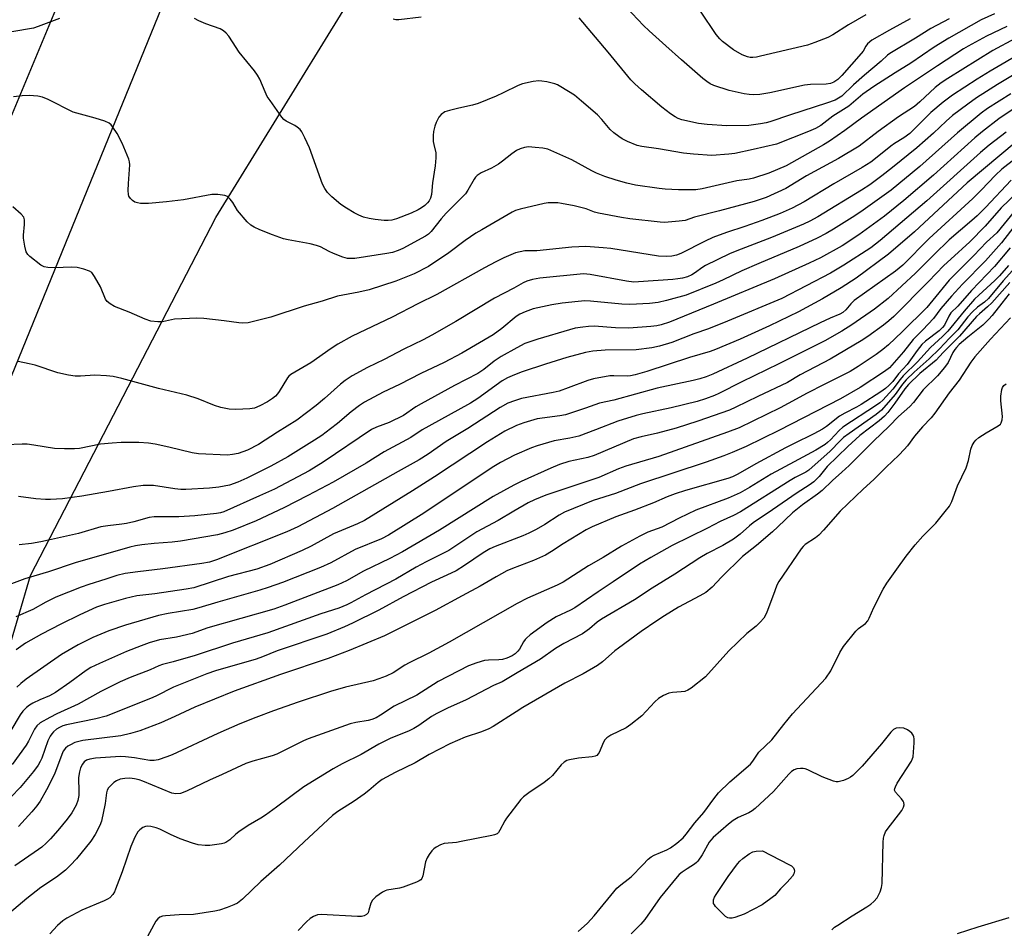
# Model space of a CAD drawing. Units: inches. Extents: x 1183771 to 1189773, y 561456 to 565458.
# Drawn here: x 1185741 to 1186030, y 564954 to 565221 of the extents above; entities that cross this region are included whole.
import ezdxf

# ---------------------------------------------------------------- set-up
doc = ezdxf.new("R2010")
doc.units = ezdxf.units.IN
doc.header["$MEASUREMENT"] = 0
for name, color, linetype in [('NTRL-Trees', 3, 'Continuous'), ('Undefined', 1, 'Continuous'), ('UTIL-Cross Country Transmission Line', 1, 'Continuous')]:
    doc.layers.add(name, color=color, linetype=linetype)

msp = doc.modelspace()

# ---------------------------------------------------------------- linework, layer by layer
at = {"layer": 'NTRL-Trees'}
msp.add_lwpolyline([(1185465.94, 564357.46), (1185499.97, 564416.08), (1185537.28, 564522.04), (1185571.07, 564580.85), (1185574.73, 564582.15), (1185575.47, 564584.55), (1185599.97, 564641.09), (1185615.05, 564676.89), (1185626.36, 564699.51), (1185628.24, 564724), (1185629.68, 564726.53), (1185629.45, 564727.75), (1185634.24, 564777.16), (1185666.84, 564835.99), (1185711.27, 564946.56), (1185743.9, 565057.54), (1185798.3, 565162.64), (1185873.07, 565284.11), (1185915.19, 565382.48), (1185934.05, 565457), (1188635.01, 565457.79)], dxfattribs=at)
at = {"layer": 'Undefined'}
for points, elevation in [([(1186031.31, 565143.59), (1186026.06, 565137.6), (1186024.83, 565136.44), (1186022.44, 565134.38), (1186021.59, 565133.54), (1186016.62, 565127.77), (1186011.8, 565123.03), (1186009.7, 565120.8), (1186004.95, 565116.87), (1186001.58, 565113.57), (1186000.54, 565112.3), (1185997.65, 565108.14), (1185995.53, 565105.38), (1185994.56, 565104.3), (1185992.97, 565102.98), (1185987.36, 565098.61), (1185983.83, 565095.44), (1185977.71, 565089.52), (1185975.36, 565086.56), (1185973.88, 565085.09), (1185972.42, 565084.06), (1185968.94, 565081.85), (1185961.69, 565076.81), (1185956, 565072.99), (1185954.92, 565072.12), (1185952.21, 565069.69), (1185950.27, 565068.18), (1185947.13, 565066.34), (1185942.53, 565064), (1185940.39, 565062.75), (1185933.02, 565057.92), (1185926.37, 565053.82), (1185921.21, 565050.44), (1185911.56, 565044.75), (1185910.27, 565043.82), (1185907.97, 565041.89), (1185905.9, 565040.43), (1185900.45, 565037.61), (1185898.06, 565036.08), (1185893.57, 565032.95), (1185886.75, 565029), (1185883.37, 565026.89), (1185882.37, 565026.37), (1185879.84, 565025.29), (1185871.77, 565021.08), (1185866.28, 565018.58), (1185863.17, 565017.06), (1185861.66, 565016.17), (1185857.94, 565013.49), (1185856.47, 565012.59), (1185854.88, 565011.85), (1185849.7, 565009.77), (1185847.9, 565008.93), (1185846.19, 565008.03), (1185840.97, 565005.03), (1185835.4, 565002.25), (1185832.81, 565000.82), (1185824.16, 564995.48), (1185816.16, 564989.51), (1185812.88, 564987.18), (1185811.52, 564986.3), (1185807.82, 564984.15), (1185805.09, 564982.33), (1185804.16, 564981.59), (1185802.46, 564980), (1185801.28, 564979.18), (1185800.77, 564978.96), (1185799.96, 564978.75), (1185796.6, 564978.25), (1185795.18, 564978.25), (1185793.17, 564978.51), (1185791.48, 564978.96), (1185787.89, 564980.27), (1185785.01, 564981.56), (1185781.9, 564983.08), (1185780.84, 564983.5), (1185779.22, 564983.86), (1185778.15, 564983.96), (1185777.64, 564983.9), (1185776.9, 564983.57), (1185775.99, 564982.89), (1185775.4, 564982.28), (1185774.54, 564980.72), (1185773.37, 564977.98), (1185770.82, 564970.59), (1185768.92, 564965.43), (1185768.56, 564964.65), (1185768.11, 564963.92), (1185767.22, 564962.96), (1185766.56, 564962.5), (1185765.56, 564962.01), (1185758.97, 564959.32), (1185754.63, 564957), (1185753.44, 564956.15), (1185751.84, 564954.83), (1185749.58, 564952.38)], 230), ([(1186031.51, 565133.18), (1186025.67, 565126.97), (1186021.06, 565121.76), (1186019.88, 565120.15), (1186016.48, 565114.89), (1186013.58, 565111.18), (1186009.38, 565105.18), (1186008.26, 565103.87), (1186005.69, 565101.21), (1186003.42, 565098.42), (1186001.32, 565095.65), (1186000.38, 565094.56), (1185998.79, 565092.89), (1185995.04, 565089.35), (1185991.46, 565085.72), (1185988.31, 565082.88), (1185981.54, 565076.43), (1185976.69, 565070.89), (1185975.29, 565069.4), (1185974.28, 565068.58), (1185971.31, 565066.65), (1185970.66, 565066.07), (1185970.08, 565065.42), (1185963.52, 565055.75), (1185963, 565054.7), (1185962.34, 565053.05), (1185959.96, 565046.5), (1185959.13, 565045.05), (1185958.08, 565043.8), (1185956.89, 565042.71), (1185954.14, 565040.56), (1185948.88, 565035.47), (1185942.01, 565027.77), (1185937.86, 565024.47), (1185936.88, 565023.85), (1185935.94, 565023.51), (1185934.92, 565023.35), (1185932.37, 565023.19), (1185931.26, 565022.97), (1185929.72, 565022.31), (1185928.28, 565021.45), (1185927.2, 565020.45), (1185923.32, 565016.37), (1185920.17, 565013.79), (1185918.72, 565012.84), (1185914.22, 565010.7), (1185913.07, 565009.91), (1185912.53, 565009.32), (1185912.09, 565008.6), (1185910.86, 565005.61), (1185910.56, 565005.15), (1185910.1, 565004.75), (1185909.62, 565004.54), (1185908.82, 565004.36), (1185904.81, 565003.89), (1185902.16, 565003.46), (1185901.32, 565003.23), (1185900.52, 565002.78), (1185899.71, 565001.99), (1185897.1, 564998.86), (1185896.09, 564997.83), (1185894.7, 564996.81), (1185890.19, 564993.79), (1185888.64, 564992.57), (1185887.81, 564991.78), (1185883.64, 564986.31), (1185883.16, 564985.56), (1185881.71, 564982.81), (1185881.24, 564982.12), (1185880.87, 564981.75), (1185880.14, 564981.4), (1185879.32, 564981.18), (1185870.37, 564979.44), (1185868.92, 564979.2), (1185865.38, 564978.88), (1185864.29, 564978.52), (1185863.02, 564977.85), (1185862.33, 564977.35), (1185861.75, 564976.75), (1185860.9, 564975.62), (1185860.32, 564974.67), (1185859.91, 564973.47), (1185859.12, 564969.41), (1185858.82, 564968.65), (1185858.49, 564968.25), (1185858.04, 564967.93), (1185857.26, 564967.55), (1185853.35, 564966.02), (1185852.22, 564965.72), (1185848.52, 564965.16), (1185847.98, 564964.99), (1185847.22, 564964.59), (1185845.32, 564963.2), (1185844.27, 564962.22), (1185843.79, 564961.35), (1185843.26, 564959.3), (1185842.99, 564958.57), (1185842.51, 564958.02), (1185841.84, 564957.65), (1185841.06, 564957.45), (1185839.9, 564957.42), (1185829.26, 564958.02), (1185828.15, 564957.92), (1185827, 564957.47), (1185826.05, 564956.82), (1185824.95, 564955.87), (1185822.54, 564953.31)], 226), ([(1185904.69, 564953.02), (1185907.39, 564955.54), (1185909.37, 564957.66), (1185916.02, 564965.73), (1185917.16, 564966.79), (1185919.39, 564968.38), (1185920.26, 564969.11), (1185923.6, 564972.64), (1185925.25, 564974.28), (1185926.13, 564974.96), (1185927.01, 564975.47), (1185930.68, 564977.04), (1185931.73, 564977.56), (1185933.67, 564978.96), (1185935.48, 564980.5), (1185936.39, 564981.58), (1185938.95, 564984.94), (1185941.59, 564988.02), (1185944.45, 564991.98), (1185945.87, 564993.74), (1185949.16, 564997), (1185955.25, 565002.17), (1185955.95, 565003.05), (1185957.71, 565005.7), (1185961.5, 565009.29), (1185965.01, 565013.81), (1185967.55, 565016.9), (1185977.37, 565027.45), (1185978.78, 565029.53), (1185981.47, 565034.98), (1185982.55, 565036.68), (1185986.15, 565041.25), (1185986.99, 565042), (1185989.03, 565043.45), (1185989.72, 565044.26), (1185990.11, 565045.01), (1185991.48, 565048.2), (1185994.14, 565053.5), (1185995.26, 565055.25), (1185998.15, 565059.4), (1186000.93, 565063.24), (1186003.54, 565066.58), (1186005.87, 565069.11), (1186009.65, 565072.89), (1186012.4, 565076.31), (1186013.61, 565077.94), (1186014.29, 565079.26), (1186015.99, 565083.83), (1186018.54, 565089.15), (1186019.23, 565091.31), (1186019.87, 565094.66), (1186020.3, 565095.7), (1186020.86, 565096.68), (1186021.38, 565097.32), (1186022.23, 565098.02), (1186024.42, 565099.41), (1186027.93, 565101.47), (1186028.59, 565101.99), (1186028.86, 565102.33), (1186029.15, 565103.2), (1186029.21, 565104.26), (1186028.73, 565108.78), (1186028.73, 565110.21), (1186029.01, 565112.18), (1186029.19, 565112.7), (1186029.59, 565113.29), (1186030.32, 565113.77)], 226), ([(1185979.12, 564953.55), (1185979.86, 564954.27), (1185980.83, 564954.95), (1185985.11, 564957.67), (1185989.35, 564960.24), (1185990.54, 564961.06), (1185991.41, 564961.86), (1185992.39, 564962.97), (1185992.86, 564963.68), (1185993.29, 564964.68), (1185993.69, 564966), (1185993.85, 564967.15), (1185994.23, 564979.26), (1185994.31, 564980.41), (1185994.47, 564981.25), (1185994.87, 564982.27), (1185995.31, 564982.99), (1185999.63, 564988.56), (1186000.11, 564989.53), (1186000.31, 564990.26), (1186000.28, 564990.91), (1186000.1, 564991.35), (1185999.6, 564992.02), (1185997.83, 564993.9), (1185997.52, 564994.56), (1185997.57, 564995.03), (1185997.76, 564995.53), (1185998.32, 564996.54), (1186002.45, 565003.03), (1186002.81, 565003.79), (1186002.95, 565004.34), (1186003.26, 565008.44), (1186003.26, 565009.61), (1186003.19, 565010.16), (1186003.02, 565010.65), (1186002.6, 565011.27), (1186002.04, 565011.8), (1186001.31, 565012.29), (1186000.21, 565012.7), (1185999.07, 565012.84), (1185997.97, 565012.74), (1185997.26, 565012.36), (1185996.46, 565011.54), (1185993.65, 565008.13), (1185988.01, 565001.6), (1185986.6, 565000.07), (1185985.32, 564998.84), (1185984.62, 564998.31), (1185983.87, 564997.92), (1185982.55, 564997.39), (1185980.93, 564996.96), (1185980.39, 564996.97), (1185979.57, 564997.15), (1185976.31, 564998.4), (1185972.06, 565000.48), (1185971.25, 565000.81), (1185970.7, 565000.94), (1185969.9, 565000.94), (1185968.81, 565000.75), (1185968.03, 565000.5), (1185967.32, 565000.06), (1185966.51, 564999.27), (1185962.03, 564994.19), (1185956.61, 564989.14), (1185955.71, 564988.47), (1185954.8, 564987.92), (1185951.65, 564986.5), (1185950.15, 564985.62), (1185948.76, 564984.52), (1185944.27, 564980.65), (1185943.59, 564979.9), (1185943.13, 564979.24), (1185941.04, 564975.53), (1185939.78, 564973.69), (1185939.4, 564973.29), (1185938.77, 564972.78), (1185936.65, 564971.48), (1185935.22, 564970.49), (1185934.33, 564969.75), (1185933.71, 564969.11), (1185928.72, 564963.04), (1185924.2, 564956.52), (1185923.1, 564955.16), (1185920.24, 564952.36)], 226), ([(1186031.08, 564957.01), (1186021.94, 564954.31), (1186015.91, 564952.38)], 226)]:
    msp.add_lwpolyline(points, dxfattribs=dict(at, elevation=elevation))
at = {"layer": 'Undefined', "elevation": 226}
msp.add_lwpolyline([(1185949.07, 564956.92), (1185948.58, 564957.04), (1185947.91, 564957.48), (1185944.98, 564960.4), (1185944.64, 564960.84), (1185944.41, 564961.31), (1185944.35, 564961.82), (1185944.41, 564962.34), (1185944.7, 564963.12), (1185945.14, 564963.89), (1185948.67, 564969.22), (1185951.39, 564972.89), (1185952.13, 564973.67), (1185953.02, 564974.43), (1185954.9, 564975.84), (1185955.89, 564976.4), (1185956.92, 564976.61), (1185958.79, 564976.7), (1185966.54, 564972.75), (1185967.29, 564972.28), (1185967.87, 564971.7), (1185968.1, 564971.24), (1185968.13, 564970.76), (1185967.95, 564970.01), (1185967.55, 564969.29), (1185966.05, 564967.55), (1185964.09, 564965.59), (1185962.34, 564963.65), (1185961.26, 564962.71), (1185958.69, 564960.91), (1185953.37, 564958.16), (1185950.66, 564957.2), (1185949.85, 564956.99)], close=True, dxfattribs=at)
at = {"layer": 'Undefined'}
for points in [[(1186002.13, 565221, 268), (1185996.03, 565217.67, 268), (1185990.85, 565214.67, 268), (1185989.54, 565213.59, 268), (1185989.05, 565212.92, 268), (1185988.28, 565211.46, 268), (1185987.76, 565210.75, 268), (1185982.05, 565204.36, 268), (1185980.83, 565203.1, 268), (1185979.75, 565202.38, 268), (1185978.74, 565202.02, 268), (1185977.41, 565201.76, 268), (1185972.83, 565201.66, 268), (1185971.06, 565201.48, 268), (1185960.95, 565199.24, 268), (1185958, 565198.77, 268), (1185956.26, 565198.66, 268), (1185954.84, 565198.72, 268), (1185953.4, 565198.89, 268), (1185949.02, 565199.88, 268), (1185944.47, 565201.37, 268), (1185943.41, 565201.89, 268), (1185942.41, 565202.52, 268), (1185941.29, 565203.41, 268), (1185934.98, 565208.87, 268), (1185930.42, 565213.05, 268), (1185925.46, 565217.39, 268), (1185923.87, 565218.98, 268), (1185913.88, 565229.64, 268)], [(1185752.47, 565221.06, 264), (1185746.21, 565218.69, 264), (1185744.82, 565218.24, 264), (1185738.47, 565217.14, 264)], [(1186026.89, 565222.44, 264), (1186022.95, 565220.64, 264), (1186013.42, 565215.3, 264), (1186009.19, 565212.61, 264), (1186002.31, 565207.93, 264), (1185997.7, 565205.11, 264), (1185991.42, 565201.05, 264), (1185988.18, 565198.81, 264), (1185984.11, 565195.27, 264), (1185979.44, 565192.35, 264), (1185975.89, 565189.62, 264), (1185974.37, 565188.73, 264), (1185972.28, 565187.85, 264), (1185962.9, 565184.18, 264), (1185956.07, 565182.55, 264), (1185950.67, 565181.45, 264), (1185948.93, 565181.22, 264), (1185943.94, 565180.82, 264), (1185938.49, 565181.19, 264), (1185935.59, 565181.55, 264), (1185928.29, 565182.78, 264), (1185923.37, 565183.46, 264), (1185922, 565183.81, 264), (1185919.1, 565184.99, 264), (1185917.56, 565185.74, 264), (1185916.58, 565186.4, 264), (1185915.18, 565187.49, 264), (1185914.09, 565188.48, 264), (1185911.57, 565191.44, 264), (1185910.32, 565192.76, 264), (1185905.68, 565196.83, 264), (1185903.61, 565198.51, 264), (1185899.62, 565200.98, 264), (1185898.6, 565201.54, 264), (1185897.79, 565201.88, 264), (1185895.47, 565202.42, 264), (1185894, 565202.67, 264), (1185893.11, 565202.74, 264), (1185891.43, 565202.51, 264), (1185888.36, 565201.83, 264), (1185887.02, 565201.41, 264), (1185882.7, 565199.2, 264), (1185880.64, 565198.23, 264), (1185875.33, 565196.1, 264), (1185873.68, 565195.59, 264), (1185869.68, 565194.77, 264), (1185866.9, 565194.09, 264), (1185865.57, 565193.62, 264), (1185864.5, 565192.9, 264), (1185863.79, 565192.08, 264), (1185862.96, 565190.53, 264), (1185862.58, 565189.46, 264), (1185862.24, 565187.87, 264), (1185862.13, 565186.71, 264), (1185862.14, 565184.93, 264), (1185862.27, 565184.08, 264), (1185862.88, 565181.63, 264), (1185862.94, 565180.19, 264), (1185862.66, 565177.81, 264), (1185861.9, 565172.78, 264), (1185861.64, 565169.36, 264), (1185861.34, 565168.3, 264), (1185860.94, 565167.55, 264), (1185860.42, 565166.9, 264), (1185859.63, 565166.13, 264), (1185858.7, 565165.43, 264), (1185857.73, 565164.84, 264), (1185855.66, 565163.87, 264), (1185851.39, 565162.25, 264), (1185850.03, 565161.86, 264), (1185848.86, 565161.71, 264), (1185847.69, 565161.75, 264), (1185845.07, 565162.02, 264), (1185843.33, 565162.3, 264), (1185841.63, 565162.74, 264), (1185840.26, 565163.29, 264), (1185838.94, 565163.96, 264), (1185836.71, 565165.35, 264), (1185835.03, 565166.5, 264), (1185832.34, 565168.73, 264), (1185831.1, 565169.94, 264), (1185830.29, 565171.12, 264), (1185829.66, 565172.45, 264), (1185825.81, 565183.13, 264), (1185824.49, 565185.98, 264), (1185823.57, 565187.74, 264), (1185823.06, 565188.42, 264), (1185822.2, 565189.18, 264), (1185821.47, 565189.65, 264), (1185818.96, 565190.87, 264), (1185818.31, 565191.42, 264), (1185817.74, 565192.09, 264), (1185814.23, 565196.94, 264), (1185813.42, 565198.19, 264), (1185812.8, 565199.48, 264), (1185811.22, 565203.2, 264), (1185810.54, 565204.46, 264), (1185809.66, 565205.65, 264), (1185805.18, 565211.15, 264), (1185803.26, 565214.24, 264), (1185802.11, 565215.9, 264), (1185801.4, 565216.78, 264), (1185800.57, 565217.47, 264), (1185799.64, 565218, 264), (1185795.36, 565219.47, 264), (1185793.34, 565220.36, 264), (1185792.11, 565221.07, 264)], [(1185858.57, 565221.4, 266), (1185852.07, 565220.68, 266), (1185851.19, 565220.67, 266), (1185850.36, 565220.86, 266)], [(1186013.56, 565220.95, 266), (1186008.21, 565218.08, 266), (1186003.66, 565215.23, 266), (1185996.16, 565210.78, 266), (1185995.5, 565210.29, 266), (1185993.58, 565208.54, 266), (1185988.69, 565204.45, 266), (1185985.43, 565201.54, 266), (1185982.05, 565198.3, 266), (1185981.11, 565197.64, 266), (1185980.08, 565197.11, 266), (1185977.57, 565196.23, 266), (1185966.94, 565192.82, 266), (1185960.94, 565190.73, 266), (1185959.84, 565190.41, 266), (1185958.16, 565190.09, 266), (1185954.78, 565189.61, 266), (1185948.34, 565189.56, 266), (1185942.54, 565189.95, 266), (1185939.94, 565190.26, 266), (1185935.13, 565191.33, 266), (1185934.06, 565191.69, 266), (1185933.11, 565192.17, 266), (1185931.76, 565193.05, 266), (1185929.24, 565194.99, 266), (1185923.22, 565200.08, 266), (1185921.33, 565201.83, 266), (1185920.15, 565203.05, 266), (1185913.49, 565211.21, 266), (1185905.01, 565221.2, 266)], [(1185989.06, 565222.1, 270), (1185983.97, 565219.17, 270), (1185979.45, 565216.3, 270), (1185977.9, 565215.46, 270), (1185974.11, 565213.98, 270), (1185971.94, 565213.25, 270), (1185958.15, 565209.97, 270), (1185956.99, 565209.74, 270), (1185955.93, 565209.64, 270), (1185955.14, 565209.65, 270), (1185954.36, 565209.8, 270), (1185952.81, 565210.38, 270), (1185950.25, 565211.89, 270), (1185947.06, 565214.26, 270), (1185946.25, 565215.07, 270), (1185945.13, 565216.39, 270), (1185940.56, 565223.22, 270)], [(1186030.49, 565218.74, 262), (1186024.54, 565215.91, 262), (1186019.12, 565212.96, 262), (1186017.76, 565212.14, 262), (1186010.1, 565207.14, 262), (1186000.49, 565200.72, 262), (1185987.78, 565191.75, 262), (1185982.95, 565188.19, 262), (1185978.41, 565185.05, 262), (1185976.66, 565183.99, 262), (1185965.75, 565177.85, 262), (1185960.65, 565175.63, 262), (1185956.17, 565174.14, 262), (1185954.9, 565173.88, 262), (1185951.19, 565173.37, 262), (1185941.11, 565171.06, 262), (1185939.18, 565170.8, 262), (1185936.2, 565170.72, 262), (1185934.12, 565170.77, 262), (1185930.25, 565170.99, 262), (1185928.49, 565171.16, 262), (1185921.46, 565172.17, 262), (1185918.92, 565172.74, 262), (1185915.81, 565173.61, 262), (1185912.53, 565174.64, 262), (1185910.08, 565175.64, 262), (1185908.7, 565176.32, 262), (1185902.85, 565179.58, 262), (1185895.74, 565182.67, 262), (1185894.34, 565183, 262), (1185892.06, 565183.23, 262), (1185890.05, 565183.34, 262), (1185888.94, 565183.21, 262), (1185887.61, 565182.8, 262), (1185886.6, 565182.33, 262), (1185885.22, 565181.36, 262), (1185882.51, 565179.16, 262), (1185881.33, 565178.3, 262), (1185879.26, 565177.15, 262), (1185876.21, 565175.74, 262), (1185875.05, 565174.99, 262), (1185874.56, 565174.48, 262), (1185874.13, 565173.87, 262), (1185872.33, 565170.63, 262), (1185871.56, 565169.55, 262), (1185865.92, 565163.89, 262), (1185864.45, 565162.2, 262), (1185861.53, 565158.51, 262), (1185860.73, 565157.75, 262), (1185859.86, 565157.14, 262), (1185853.21, 565153.56, 262), (1185851.87, 565152.97, 262), (1185850.22, 565152.4, 262), (1185848.5, 565152.05, 262), (1185839.13, 565150.64, 262), (1185838.01, 565150.56, 262), (1185836.97, 565150.63, 262), (1185835.6, 565150.95, 262), (1185832.86, 565152.03, 262), (1185831.56, 565152.62, 262), (1185829.02, 565154, 262), (1185827.91, 565154.46, 262), (1185826, 565154.9, 262), (1185819.53, 565156.08, 262), (1185818.15, 565156.42, 262), (1185814.93, 565157.53, 262), (1185811.23, 565159.04, 262), (1185809.61, 565159.81, 262), (1185808.6, 565160.42, 262), (1185807.56, 565161.41, 262), (1185804.7, 565164.7, 262), (1185803.28, 565167.07, 262), (1185802.57, 565168, 262), (1185801.74, 565168.78, 262), (1185800.99, 565169.12, 262), (1185798.96, 565169.37, 262), (1185797.19, 565169.36, 262), (1185788.88, 565167.83, 262), (1185783.88, 565167.24, 262), (1185778.58, 565166.78, 262), (1185777.4, 565166.72, 262), (1185776.22, 565166.77, 262), (1185775.35, 565166.91, 262), (1185774.54, 565167.17, 262), (1185773.86, 565167.63, 262), (1185773.27, 565168.21, 262), (1185772.84, 565168.89, 262), (1185772.7, 565169.42, 262), (1185772.63, 565170.56, 262), (1185772.68, 565172.62, 262), (1185773.05, 565178.1, 262), (1185773, 565178.94, 262), (1185772.78, 565179.78, 262), (1185770.85, 565184.41, 262), (1185769.39, 565187.34, 262), (1185768.12, 565189.2, 262), (1185767.59, 565189.82, 262), (1185766.99, 565190.35, 262), (1185765.71, 565190.94, 262), (1185762.94, 565191.81, 262), (1185756.48, 565193.54, 262), (1185749.12, 565197.31, 262), (1185747.5, 565197.92, 262), (1185746.1, 565198.22, 262), (1185743.54, 565198.49, 262), (1185741.52, 565198.39, 262), (1185738.93, 565198.04, 262)], [(1186032.88, 565215.15, 260), (1186026.32, 565211.66, 260), (1186013.16, 565203.43, 260), (1186011.2, 565202.16, 260), (1186009.41, 565200.8, 260), (1186004.96, 565196.55, 260), (1186003.41, 565195.19, 260), (1185998.73, 565192.17, 260), (1185992.73, 565187.86, 260), (1185987.18, 565183.61, 260), (1185981.1, 565179.96, 260), (1185971.68, 565174.83, 260), (1185965.65, 565171.14, 260), (1185959.8, 565168.55, 260), (1185956.35, 565167.38, 260), (1185946.11, 565164.57, 260), (1185938.79, 565162.78, 260), (1185936.07, 565161.79, 260), (1185934.34, 565161.53, 260), (1185931.13, 565161.25, 260), (1185929.96, 565161.21, 260), (1185928.77, 565161.27, 260), (1185919.87, 565162.29, 260), (1185917.36, 565162.65, 260), (1185910.67, 565163.87, 260), (1185909.44, 565164.23, 260), (1185907.05, 565165.16, 260), (1185905.45, 565165.62, 260), (1185903.52, 565166.07, 260), (1185899.8, 565166.78, 260), (1185898.66, 565166.92, 260), (1185896.97, 565166.97, 260), (1185895.84, 565166.92, 260), (1185894.71, 565166.75, 260), (1185887.63, 565165.12, 260), (1185886.3, 565164.69, 260), (1185885.28, 565164.25, 260), (1185876.38, 565159.06, 260), (1185874.68, 565158, 260), (1185871.55, 565155.9, 260), (1185866.73, 565152.22, 260), (1185860.78, 565148.3, 260), (1185856.53, 565146.1, 260), (1185854.14, 565145.1, 260), (1185851.18, 565143.99, 260), (1185843.35, 565141.45, 260), (1185840.3, 565140.68, 260), (1185835.59, 565139.88, 260), (1185833.99, 565139.53, 260), (1185829.57, 565138.12, 260), (1185824.27, 565136.64, 260), (1185814.52, 565133.42, 260), (1185809.75, 565132.19, 260), (1185807.78, 565131.76, 260), (1185806.3, 565131.66, 260), (1185805.12, 565131.7, 260), (1185800.78, 565132.29, 260), (1185794.82, 565132.97, 260), (1185792.74, 565133.11, 260), (1185786.22, 565132.75, 260), (1185782.7, 565132.01, 260), (1185781.27, 565131.98, 260), (1185779.27, 565132.25, 260), (1185777.58, 565132.76, 260), (1185772.89, 565134.81, 260), (1185768.55, 565136.55, 260), (1185767.3, 565137.25, 260), (1185766.47, 565137.99, 260), (1185765.99, 565138.7, 260), (1185764.48, 565142.27, 260), (1185762.75, 565145.32, 260), (1185761.9, 565146.46, 260), (1185761.23, 565146.92, 260), (1185759.61, 565147.51, 260), (1185757.63, 565147.98, 260), (1185755.9, 565148.07, 260), (1185751.15, 565147.9, 260), (1185749.06, 565147.92, 260), (1185747.93, 565148.11, 260), (1185746.94, 565148.65, 260), (1185743.7, 565151.21, 260), (1185743.11, 565151.82, 260), (1185742.7, 565152.55, 260), (1185742.24, 565154.25, 260), (1185741.86, 565156.59, 260), (1185741.88, 565157.42, 260), (1185742.2, 565160.57, 260), (1185742.2, 565161.98, 260), (1185741.95, 565162.74, 260), (1185741.23, 565163.61, 260), (1185738.75, 565165.78, 260)], [(1186042.63, 565210.63, 256), (1186027.78, 565201.7, 256), (1186024.48, 565199.64, 256), (1186021.6, 565197.73, 256), (1186018.99, 565195.92, 256), (1186014.54, 565192.53, 256), (1186012.64, 565190.9, 256), (1186008.93, 565187.43, 256), (1186004.04, 565183.07, 256), (1185996.96, 565177.32, 256), (1185993.8, 565174.85, 256), (1185990.23, 565172.26, 256), (1185987.81, 565170.66, 256), (1185975.04, 565162.87, 256), (1185972.7, 565161.56, 256), (1185970.82, 565160.69, 256), (1185961.38, 565156.76, 256), (1185951.26, 565152.9, 256), (1185949.08, 565152, 256), (1185942.05, 565148.54, 256), (1185940.94, 565147.83, 256), (1185939.13, 565146.47, 256), (1185937.98, 565145.76, 256), (1185936.72, 565145.22, 256), (1185935.33, 565144.85, 256), (1185933.89, 565144.59, 256), (1185932.47, 565144.44, 256), (1185922.36, 565143.71, 256), (1185921.04, 565143.69, 256), (1185918.83, 565143.97, 256), (1185908.22, 565145.94, 256), (1185906.22, 565146.11, 256), (1185893.42, 565144.85, 256), (1185891.22, 565144.45, 256), (1185889.61, 565143.95, 256), (1185888.53, 565143.44, 256), (1185885.77, 565141.89, 256), (1185880.09, 565139, 256), (1185868.81, 565132.08, 256), (1185861.71, 565128.07, 256), (1185859.19, 565126.76, 256), (1185853.53, 565124.03, 256), (1185847.72, 565120.92, 256), (1185842.81, 565118.56, 256), (1185838.35, 565116.15, 256), (1185836.27, 565114.78, 256), (1185834.89, 565113.72, 256), (1185830.25, 565109.51, 256), (1185827.81, 565107.42, 256), (1185822.07, 565103.18, 256), (1185816.38, 565099.62, 256), (1185810.86, 565096.02, 256), (1185807.58, 565094.36, 256), (1185804.9, 565093.38, 256), (1185803.21, 565093.02, 256), (1185801.77, 565092.88, 256), (1185793.26, 565093.22, 256), (1185791.37, 565093.56, 256), (1185784.55, 565095.2, 256), (1185780.54, 565096.06, 256), (1185778.57, 565096.37, 256), (1185775.78, 565096.6, 256), (1185770.51, 565096.6, 256), (1185767.94, 565096.43, 256), (1185764.53, 565096.06, 256), (1185758.33, 565094.85, 256), (1185756.89, 565094.75, 256), (1185753.95, 565094.71, 256), (1185751.01, 565094.79, 256), (1185744.94, 565095.81, 256), (1185742.97, 565096.07, 256), (1185741.54, 565096.09, 256), (1185736.68, 565095.87, 256)], [(1186035.44, 565211.32, 258), (1186025.63, 565205.63, 258), (1186021.77, 565203.23, 258), (1186014.54, 565198.55, 258), (1186011.76, 565196.49, 258), (1186008.22, 565193.43, 258), (1186006.71, 565192.02, 258), (1186003.21, 565188.44, 258), (1186002.02, 565187.33, 258), (1186000.22, 565186.01, 258), (1185997.52, 565184.35, 258), (1185996.43, 565183.6, 258), (1185991.94, 565179.96, 258), (1185990.54, 565178.92, 258), (1185988.04, 565177.34, 258), (1185979.69, 565172.5, 258), (1185971, 565167.28, 258), (1185967.43, 565165.35, 258), (1185963.93, 565163.83, 258), (1185958.53, 565161.79, 258), (1185953.63, 565160, 258), (1185948.22, 565158.2, 258), (1185944.17, 565156.73, 258), (1185941.9, 565155.72, 258), (1185934.78, 565152.09, 258), (1185933.52, 565151.59, 258), (1185932.15, 565151.27, 258), (1185930.47, 565151.14, 258), (1185928.25, 565151.29, 258), (1185914.28, 565153.53, 258), (1185911.97, 565153.77, 258), (1185906.91, 565154.08, 258), (1185902.8, 565153.96, 258), (1185892.52, 565152.9, 258), (1185888.99, 565152.81, 258), (1185887.63, 565152.59, 258), (1185886.29, 565152.22, 258), (1185882.85, 565150.76, 258), (1185880.52, 565149.64, 258), (1185877.19, 565147.88, 258), (1185863.15, 565140, 258), (1185857.63, 565137.28, 258), (1185850.13, 565133.41, 258), (1185838.34, 565127.78, 258), (1185834.1, 565125.49, 258), (1185832.2, 565124.22, 258), (1185826.23, 565119.98, 258), (1185820.31, 565116.57, 258), (1185819.73, 565116.02, 258), (1185819.39, 565115.58, 258), (1185816.93, 565111.6, 258), (1185816.42, 565110.88, 258), (1185815.84, 565110.23, 258), (1185814.94, 565109.5, 258), (1185813.52, 565108.56, 258), (1185811.27, 565107.34, 258), (1185809.72, 565106.69, 258), (1185808.3, 565106.48, 258), (1185804.24, 565106.29, 258), (1185802.22, 565106.42, 258), (1185799.77, 565106.89, 258), (1185797.9, 565107.46, 258), (1185793.13, 565109.42, 258), (1185789.86, 565110.48, 258), (1185781.48, 565112.4, 258), (1185770.79, 565115.35, 258), (1185768.22, 565115.98, 258), (1185766.22, 565116.19, 258), (1185762.77, 565116.37, 258), (1185758.66, 565116.07, 258), (1185757, 565116.09, 258), (1185755.05, 565116.37, 258), (1185752, 565117.06, 258), (1185745.3, 565119.25, 258), (1185743.57, 565119.7, 258), (1185740.36, 565120.37, 258)], [(1186031.62, 565198.94, 254), (1186024.78, 565194.65, 254), (1186022.93, 565193.22, 254), (1186016, 565187.5, 254), (1186004.95, 565177.58, 254), (1185996.55, 565170.64, 254), (1185988.31, 565164.79, 254), (1185985.84, 565163.14, 254), (1185979.64, 565159.2, 254), (1185977.41, 565157.9, 254), (1185974.85, 565156.54, 254), (1185969.5, 565154.09, 254), (1185957.72, 565149.16, 254), (1185952.67, 565146.97, 254), (1185947.21, 565144.3, 254), (1185945.04, 565143.32, 254), (1185936.36, 565139.84, 254), (1185930.58, 565138.24, 254), (1185928.1, 565137.73, 254), (1185925.61, 565137.39, 254), (1185919.82, 565137.05, 254), (1185917.48, 565137.19, 254), (1185908.31, 565138.1, 254), (1185906.6, 565138.13, 254), (1185904.64, 565138.02, 254), (1185900.01, 565137.51, 254), (1185896.94, 565136.99, 254), (1185891.51, 565135.81, 254), (1185889.09, 565134.98, 254), (1185887.58, 565134.26, 254), (1185886.5, 565133.61, 254), (1185882.31, 565130.03, 254), (1185879.77, 565128.23, 254), (1185870.48, 565122.79, 254), (1185865.32, 565120.11, 254), (1185858.5, 565116.82, 254), (1185852.27, 565113.65, 254), (1185847.42, 565111.33, 254), (1185841.94, 565108.38, 254), (1185840.52, 565107.43, 254), (1185838.01, 565105.57, 254), (1185834.04, 565102.21, 254), (1185831.97, 565100.57, 254), (1185829.41, 565098.68, 254), (1185827.32, 565097.29, 254), (1185819.42, 565092.42, 254), (1185814.49, 565089.64, 254), (1185807.43, 565086.1, 254), (1185804.75, 565084.95, 254), (1185802.31, 565084.1, 254), (1185799.21, 565083.5, 254), (1185796.44, 565083.23, 254), (1185789.49, 565082.81, 254), (1185788.03, 565082.83, 254), (1185786.27, 565082.98, 254), (1185780.05, 565083.92, 254), (1185778.42, 565083.99, 254), (1185777.05, 565083.95, 254), (1185774.2, 565083.54, 254), (1185766.86, 565082.16, 254), (1185759.04, 565080.79, 254), (1185753.34, 565080.08, 254), (1185749.77, 565079.82, 254), (1185748.33, 565079.83, 254), (1185745.54, 565080.03, 254), (1185740.45, 565080.73, 254)], [(1186034.7, 565196, 252), (1186028.16, 565191.63, 252), (1186023.33, 565187.89, 252), (1186021.09, 565186.02, 252), (1186008.94, 565175.02, 252), (1186000.24, 565167.66, 252), (1185994.56, 565163.04, 252), (1185987.04, 565157.5, 252), (1185982.15, 565154.32, 252), (1185975.82, 565150.78, 252), (1185972.47, 565149.2, 252), (1185962.31, 565144.66, 252), (1185944.42, 565137.17, 252), (1185931.45, 565131.96, 252), (1185929.01, 565131.11, 252), (1185927.74, 565130.86, 252), (1185926.01, 565130.66, 252), (1185919.53, 565130.19, 252), (1185915.59, 565130.25, 252), (1185909.36, 565130.7, 252), (1185907.75, 565130.67, 252), (1185906.06, 565130.48, 252), (1185903.83, 565130.12, 252), (1185902.13, 565129.69, 252), (1185892.82, 565126.92, 252), (1185889.04, 565125.61, 252), (1185886.66, 565124.41, 252), (1185882.05, 565121.83, 252), (1185879.99, 565120.43, 252), (1185876.95, 565118.05, 252), (1185875.18, 565116.84, 252), (1185868.34, 565113.35, 252), (1185858.58, 565107.98, 252), (1185857.05, 565107.06, 252), (1185853.37, 565104.52, 252), (1185849.19, 565102.49, 252), (1185845.44, 565101.1, 252), (1185844.01, 565100.38, 252), (1185829.86, 565090.83, 252), (1185825.69, 565088.26, 252), (1185815.57, 565082.9, 252), (1185811.19, 565080.89, 252), (1185800.66, 565076.27, 252), (1185799.7, 565075.98, 252), (1185798.55, 565075.78, 252), (1185792.16, 565075.05, 252), (1185787.47, 565074.74, 252), (1185781.63, 565074.79, 252), (1185780.19, 565074.73, 252), (1185778.75, 565074.57, 252), (1185774.23, 565073.31, 252), (1185772.11, 565072.81, 252), (1185770.7, 565072.59, 252), (1185766.59, 565072.15, 252), (1185764.59, 565071.79, 252), (1185757.98, 565069.9, 252), (1185749.24, 565067.88, 252), (1185746.98, 565067.43, 252), (1185744.2, 565066.96, 252), (1185740.65, 565066.57, 252)], [(1186030.24, 565187.66, 250), (1186025.34, 565183.87, 250), (1186022.78, 565181.76, 250), (1186006.96, 565167.55, 250), (1185993.28, 565155.86, 250), (1185990.55, 565153.72, 250), (1185982.62, 565148.62, 250), (1185978.71, 565146.27, 250), (1185964.43, 565138.88, 250), (1185948.46, 565132.17, 250), (1185942.9, 565129.91, 250), (1185938.58, 565128.44, 250), (1185932.17, 565125.99, 250), (1185928.55, 565124.89, 250), (1185926.3, 565124.36, 250), (1185921.72, 565123.83, 250), (1185912.57, 565123.66, 250), (1185908.96, 565123.37, 250), (1185906.85, 565123.02, 250), (1185901.39, 565121.57, 250), (1185895.06, 565119.62, 250), (1185888.19, 565117.33, 250), (1185886, 565116.5, 250), (1185883.93, 565115.56, 250), (1185882.37, 565114.65, 250), (1185875.24, 565109.52, 250), (1185873.08, 565108.12, 250), (1185860.83, 565101.42, 250), (1185858.93, 565100.28, 250), (1185855.59, 565098.07, 250), (1185847.73, 565093.84, 250), (1185842.43, 565090.54, 250), (1185832.78, 565084.94, 250), (1185825.34, 565080.99, 250), (1185818.29, 565077.39, 250), (1185810.16, 565073.62, 250), (1185803.44, 565070.88, 250), (1185800.95, 565070.08, 250), (1185798.85, 565069.5, 250), (1185787.95, 565067.62, 250), (1185785.56, 565067.31, 250), (1185780.22, 565066.91, 250), (1185776.64, 565066.53, 250), (1185774.74, 565066.24, 250), (1185773.08, 565065.86, 250), (1185757.08, 565061.23, 250), (1185749.18, 565058.6, 250), (1185742.29, 565056.54, 250), (1185737.59, 565054.79, 250)], [(1186033.22, 565184.85, 248), (1186018.86, 565172.77, 248), (1186003.34, 565158.39, 248), (1185995.76, 565151.86, 248), (1185986.24, 565144.83, 248), (1185981.82, 565141.98, 248), (1185976.42, 565138.72, 248), (1185969.36, 565134.92, 248), (1185960.85, 565130.79, 248), (1185952.22, 565126.92, 248), (1185945.01, 565123.85, 248), (1185943.4, 565123.3, 248), (1185937.38, 565121.53, 248), (1185924.8, 565117.39, 248), (1185921.43, 565116.44, 248), (1185920.06, 565116.14, 248), (1185919.19, 565116.05, 248), (1185915.16, 565116.17, 248), (1185914, 565116.12, 248), (1185909.16, 565115.26, 248), (1185907.48, 565114.75, 248), (1185901.72, 565112.59, 248), (1185899.07, 565111.7, 248), (1185897.36, 565111.31, 248), (1185888.01, 565109.47, 248), (1185886.02, 565108.84, 248), (1185884.07, 565108.09, 248), (1185881.8, 565106.86, 248), (1185872.33, 565100.67, 248), (1185865.9, 565096.86, 248), (1185860.63, 565093.12, 248), (1185857.97, 565091.46, 248), (1185851.88, 565088.12, 248), (1185832.59, 565077.22, 248), (1185822.36, 565071.84, 248), (1185819.21, 565070.4, 248), (1185798.55, 565062.19, 248), (1185796.44, 565061.49, 248), (1185794.26, 565061.04, 248), (1185782.8, 565059.46, 248), (1185775.42, 565058.66, 248), (1185771.7, 565058.17, 248), (1185769.28, 565057.56, 248), (1185766.04, 565056.45, 248), (1185761.02, 565054.92, 248), (1185758.82, 565054.11, 248), (1185751.42, 565051.18, 248), (1185748.48, 565049.71, 248), (1185744.59, 565047.56, 248), (1185739.59, 565045.4, 248)], [(1186036.88, 565182.9, 246), (1186029.04, 565176.85, 246), (1186027.13, 565175.11, 246), (1186022.96, 565170.7, 246), (1186020.5, 565168.23, 246), (1186007.71, 565156.51, 246), (1185999.94, 565148.68, 246), (1185997.76, 565146.91, 246), (1185985.71, 565138.24, 246), (1185984.67, 565137.34, 246), (1185983.19, 565135.49, 246), (1185982.34, 565134.75, 246), (1185981.47, 565134.28, 246), (1185978.64, 565133.1, 246), (1185975.65, 565131.69, 246), (1185954.3, 565121.31, 246), (1185944.16, 565116.64, 246), (1185942.27, 565115.9, 246), (1185940.34, 565115.27, 246), (1185938.38, 565114.74, 246), (1185927.86, 565112.56, 246), (1185915.18, 565108.99, 246), (1185910.9, 565108.1, 246), (1185906.79, 565106.64, 246), (1185901, 565104.73, 246), (1185899.32, 565104.42, 246), (1185892.61, 565103.5, 246), (1185888.72, 565102.34, 246), (1185886.55, 565101.55, 246), (1185883.16, 565099.89, 246), (1185878.05, 565096.79, 246), (1185862.55, 565086.54, 246), (1185856.01, 565082.39, 246), (1185842, 565073.73, 246), (1185839.91, 565072.73, 246), (1185832.89, 565069.8, 246), (1185826.29, 565066.15, 246), (1185823.66, 565064.86, 246), (1185814.13, 565060.77, 246), (1185810.32, 565059.41, 246), (1185802.08, 565057.21, 246), (1185791.87, 565053.89, 246), (1185789.62, 565053.49, 246), (1185780.46, 565052.13, 246), (1185775.1, 565051.59, 246), (1185771.81, 565050.8, 246), (1185765.63, 565049.08, 246), (1185763.26, 565048.21, 246), (1185758.45, 565046.01, 246), (1185752.86, 565043.31, 246), (1185747.17, 565040.37, 246), (1185742.49, 565037.69, 246), (1185739.69, 565035.72, 246)], [(1186035.88, 565172.24, 242), (1186028.86, 565165.45, 242), (1186024.16, 565160.07, 242), (1186019.57, 565155.53, 242), (1186014.03, 565150.45, 242), (1186012, 565148.5, 242), (1186007.5, 565143.82, 242), (1185997.3, 565133.62, 242), (1185995.88, 565132.32, 242), (1185994.31, 565131.05, 242), (1185989.71, 565127.72, 242), (1185987.76, 565126.43, 242), (1185978.63, 565121.09, 242), (1185969.86, 565116.43, 242), (1185966.09, 565114.19, 242), (1185957.37, 565110.09, 242), (1185950.98, 565106.92, 242), (1185949.07, 565106.06, 242), (1185939.83, 565102.83, 242), (1185933.41, 565100.8, 242), (1185928, 565099.31, 242), (1185923.13, 565098.29, 242), (1185920.94, 565097.66, 242), (1185909.34, 565092.75, 242), (1185907.5, 565092.23, 242), (1185901.9, 565091.02, 242), (1185899.21, 565090.16, 242), (1185896.63, 565089.07, 242), (1185887.97, 565085.16, 242), (1185885.78, 565084.06, 242), (1185879.77, 565080.74, 242), (1185863.94, 565070.88, 242), (1185853.16, 565064.45, 242), (1185849.4, 565062.49, 242), (1185841.67, 565058.8, 242), (1185836.65, 565056.03, 242), (1185834.15, 565054.8, 242), (1185818.57, 565048.8, 242), (1185815.33, 565047.66, 242), (1185796, 565042.18, 242), (1185791.42, 565040.56, 242), (1185786.77, 565039.48, 242), (1185781.84, 565038.64, 242), (1185778.81, 565037.81, 242), (1185776.39, 565036.95, 242), (1185772.15, 565035.24, 242), (1185764.22, 565031.74, 242), (1185761.63, 565030.53, 242), (1185760.26, 565029.66, 242), (1185755.47, 565026.12, 242), (1185751.24, 565023.16, 242), (1185749.47, 565022.2, 242), (1185746.65, 565021.01, 242), (1185744.61, 565020.05, 242), (1185743.63, 565019.5, 242), (1185742.74, 565018.78, 242), (1185741.73, 565017.73, 242), (1185740.91, 565016.65, 242), (1185738.2, 565012.05, 242)], [(1186031.77, 565173.55, 244), (1186024.22, 565165.59, 244), (1186021.81, 565163.16, 244), (1186020.23, 565161.73, 244), (1186013.58, 565156.09, 244), (1186009.11, 565151.74, 244), (1186003.67, 565146.25, 244), (1185995.67, 565138.87, 244), (1185991.64, 565135.74, 244), (1185984.94, 565131.1, 244), (1185982.07, 565129.3, 244), (1185977.03, 565126.47, 244), (1185963.6, 565119.64, 244), (1185952.71, 565114.43, 244), (1185946, 565110.97, 244), (1185944.7, 565110.38, 244), (1185942.06, 565109.36, 244), (1185939.64, 565108.58, 244), (1185932.01, 565106.72, 244), (1185923.68, 565105.02, 244), (1185921.7, 565104.5, 244), (1185916.32, 565102.83, 244), (1185909.79, 565100.26, 244), (1185904.86, 565098.47, 244), (1185902.25, 565097.88, 244), (1185897.59, 565097.07, 244), (1185892.59, 565095.63, 244), (1185890.93, 565095, 244), (1185885.99, 565092.86, 244), (1185881.86, 565090.73, 244), (1185879.44, 565089.28, 244), (1185859.36, 565075.89, 244), (1185849.04, 565069.37, 244), (1185846.96, 565068.34, 244), (1185839.25, 565065.15, 244), (1185832.06, 565061.29, 244), (1185829.02, 565059.9, 244), (1185817.86, 565055.53, 244), (1185813.66, 565054.01, 244), (1185811.25, 565053.23, 244), (1185798.95, 565049.7, 244), (1185793.34, 565048.01, 244), (1185791.61, 565047.61, 244), (1185784.31, 565046.37, 244), (1185781.54, 565045.78, 244), (1185771.82, 565043, 244), (1185766.96, 565041.3, 244), (1185762.27, 565039.3, 244), (1185757.95, 565037.15, 244), (1185753.08, 565034.31, 244), (1185742.7, 565027.15, 244), (1185741.1, 565025.89, 244), (1185739.88, 565024.72, 244)], [(1186032.73, 565164.53, 240), (1186027.55, 565158.1, 240), (1186024.51, 565155.38, 240), (1186020.75, 565151.47, 240), (1186013.52, 565144.23, 240), (1186008.8, 565138.36, 240), (1186006.96, 565136.26, 240), (1185999.72, 565129.03, 240), (1185995.77, 565125.25, 240), (1185994.11, 565123.88, 240), (1185992.08, 565122.43, 240), (1185986.82, 565118.88, 240), (1185984.45, 565117.46, 240), (1185976.91, 565113.57, 240), (1185971.87, 565111.09, 240), (1185966.26, 565107.99, 240), (1185963.95, 565106.8, 240), (1185951.88, 565100.93, 240), (1185948.47, 565099.58, 240), (1185928.35, 565092.51, 240), (1185918.63, 565089.65, 240), (1185916.51, 565088.83, 240), (1185910.77, 565086.34, 240), (1185895.15, 565081.13, 240), (1185891.84, 565079.78, 240), (1185889.99, 565078.83, 240), (1185885.81, 565076.48, 240), (1185881.19, 565073.69, 240), (1185874.96, 565070.34, 240), (1185866.72, 565064.87, 240), (1185860.04, 565061.6, 240), (1185857.09, 565059.97, 240), (1185851.15, 565056.48, 240), (1185842.23, 565051.91, 240), (1185837.99, 565049.54, 240), (1185836.73, 565048.91, 240), (1185834.43, 565047.98, 240), (1185829.15, 565046.29, 240), (1185813.58, 565040.74, 240), (1185803.22, 565037.7, 240), (1185792.27, 565034.09, 240), (1185785.84, 565032.19, 240), (1185782.71, 565031.4, 240), (1185781.59, 565031.03, 240), (1185779.07, 565029.9, 240), (1185773.21, 565027.58, 240), (1185770.28, 565026.29, 240), (1185764.54, 565023.48, 240), (1185757.89, 565019.76, 240), (1185751.67, 565016.96, 240), (1185749.59, 565015.88, 240), (1185746.8, 565014.28, 240), (1185745.78, 565013.45, 240), (1185745.08, 565012.4, 240), (1185743.35, 565008.92, 240), (1185742.63, 565007.7, 240), (1185738.55, 565002.04, 240)], [(1186033.22, 565160.75, 238), (1186028.94, 565155.19, 238), (1186024.24, 565149.96, 238), (1186017.42, 565143.03, 238), (1186014.2, 565139.53, 238), (1186011.06, 565135.93, 238), (1186008.93, 565133.01, 238), (1186005.81, 565129.62, 238), (1186003.02, 565126.79, 238), (1186000.18, 565123.22, 238), (1185996, 565118.5, 238), (1185994.55, 565117.41, 238), (1185987.41, 565112.77, 238), (1185981.7, 565109.45, 238), (1185963.59, 565100.1, 238), (1185953.97, 565095.44, 238), (1185949.89, 565093.62, 238), (1185947.42, 565092.63, 238), (1185942.27, 565090.83, 238), (1185922.97, 565084.45, 238), (1185915.67, 565081.59, 238), (1185909.08, 565079.52, 238), (1185900.67, 565076.14, 238), (1185899.05, 565075.26, 238), (1185894.85, 565072.49, 238), (1185892.39, 565071.07, 238), (1185890.17, 565069.96, 238), (1185888.39, 565069.17, 238), (1185880.29, 565066.02, 238), (1185878.71, 565065.33, 238), (1185876.8, 565064.2, 238), (1185871.28, 565060.48, 238), (1185868.84, 565058.95, 238), (1185866.08, 565057.61, 238), (1185861.62, 565055.59, 238), (1185853.28, 565051.26, 238), (1185846.13, 565047.41, 238), (1185838.43, 565043.54, 238), (1185836.13, 565042.46, 238), (1185830.91, 565040.36, 238), (1185816.32, 565035.47, 238), (1185812.03, 565033.69, 238), (1185810.2, 565033.03, 238), (1185798.26, 565029.58, 238), (1185795.72, 565028.73, 238), (1185785.9, 565024.75, 238), (1185780.72, 565022.14, 238), (1185779.14, 565021.44, 238), (1185766.12, 565016.3, 238), (1185763.16, 565015.45, 238), (1185754.53, 565013.73, 238), (1185753.42, 565013.4, 238), (1185752.41, 565012.95, 238), (1185751.56, 565012.4, 238), (1185750.72, 565011.68, 238), (1185750.16, 565011.07, 238), (1185749.68, 565010.35, 238), (1185749.07, 565009.01, 238), (1185747.3, 565003.92, 238), (1185746.82, 565002.9, 238), (1185746.23, 565001.9, 238), (1185744.84, 565000.01, 238), (1185740.91, 564995.36, 238), (1185735.62, 564989.84, 238)], [(1186031.46, 565153.72, 236), (1186026.89, 565148.26, 236), (1186020.11, 565141.2, 236), (1186016.11, 565136.62, 236), (1186014.01, 565134.61, 236), (1186013.42, 565133.69, 236), (1186012.19, 565131.08, 236), (1186011.64, 565130.31, 236), (1186010.6, 565129.37, 236), (1186006.62, 565126.32, 236), (1186005.56, 565125.34, 236), (1186004.12, 565123.61, 236), (1186001.26, 565119.45, 236), (1185998.68, 565116.73, 236), (1185997.01, 565114.46, 236), (1185995.88, 565113.3, 236), (1185994.91, 565112.47, 236), (1185993.53, 565111.49, 236), (1185987.77, 565107.79, 236), (1185986.31, 565106.93, 236), (1185982.89, 565105.21, 236), (1185981.39, 565104.35, 236), (1185977.57, 565101.3, 236), (1185976.36, 565100.49, 236), (1185973.87, 565099.16, 236), (1185967.84, 565096.24, 236), (1185965.49, 565095.03, 236), (1185956.77, 565090.36, 236), (1185951.55, 565087.28, 236), (1185949.93, 565086.55, 236), (1185948.55, 565086.04, 236), (1185936.14, 565082.48, 236), (1185933.11, 565081.5, 236), (1185930.76, 565080.61, 236), (1185926.82, 565078.92, 236), (1185921.16, 565076.72, 236), (1185915.71, 565074.76, 236), (1185908.75, 565071.82, 236), (1185907.01, 565070.92, 236), (1185902.49, 565068.24, 236), (1185900.27, 565066.87, 236), (1185896.83, 565064.55, 236), (1185895.06, 565063.49, 236), (1185891.55, 565061.97, 236), (1185885.42, 565059.65, 236), (1185883.7, 565058.89, 236), (1185880.63, 565057.2, 236), (1185875.93, 565054.37, 236), (1185870.65, 565051.61, 236), (1185862.66, 565047.24, 236), (1185847.83, 565039.81, 236), (1185837.51, 565035.57, 236), (1185831.26, 565033.15, 236), (1185817.33, 565028.47, 236), (1185803.74, 565023.6, 236), (1185792.19, 565018.92, 236), (1185786.34, 565016.11, 236), (1185782.23, 565014.3, 236), (1185776.05, 565011.96, 236), (1185773.27, 565011.12, 236), (1185770.47, 565010.53, 236), (1185759.25, 565009.1, 236), (1185756.96, 565008.49, 236), (1185755.65, 565007.88, 236), (1185754.91, 565007.43, 236), (1185754.25, 565006.9, 236), (1185753.57, 565005.99, 236), (1185753.12, 565005, 236), (1185750.97, 564999.26, 236), (1185748.6, 564994.65, 236), (1185746.73, 564991.33, 236), (1185745.78, 564989.95, 236), (1185744.32, 564988.14, 236), (1185740.44, 564983.86, 236)], [(1186032.17, 565147.06, 232), (1186029.36, 565144.03, 232), (1186025.12, 565138.83, 232), (1186023.89, 565137.75, 232), (1186021.82, 565136.28, 232), (1186020.36, 565134.96, 232), (1186019.05, 565133.48, 232), (1186016.13, 565129.7, 232), (1186013.65, 565127.19, 232), (1186010.75, 565124.09, 232), (1186007.73, 565121.15, 232), (1186003.31, 565117.25, 232), (1186000.9, 565114.95, 232), (1185999.82, 565113.68, 232), (1185997.67, 565110.65, 232), (1185993.68, 565106.1, 232), (1185992.16, 565104.85, 232), (1185984.16, 565099.27, 232), (1185982.54, 565098.05, 232), (1185981.53, 565097.1, 232), (1185978.6, 565094.04, 232), (1185972.35, 565088.45, 232), (1185971.46, 565087.88, 232), (1185968.31, 565086.29, 232), (1185966.89, 565085.47, 232), (1185952.27, 565076.19, 232), (1185950.3, 565075.18, 232), (1185946.34, 565073.35, 232), (1185942.66, 565071.47, 232), (1185932.21, 565066.39, 232), (1185925.99, 565062.86, 232), (1185922.71, 565060.91, 232), (1185914.97, 565055.68, 232), (1185910.51, 565052.78, 232), (1185903.68, 565048.1, 232), (1185902.44, 565047.41, 232), (1185898.21, 565045.38, 232), (1185895.59, 565043.74, 232), (1185890.63, 565040.09, 232), (1185889.5, 565039.18, 232), (1185889.1, 565038.78, 232), (1185888.6, 565038.09, 232), (1185887.44, 565035.96, 232), (1185886.98, 565035.31, 232), (1185886.19, 565034.54, 232), (1185885.27, 565033.92, 232), (1185883.77, 565033.27, 232), (1185882.47, 565032.91, 232), (1185881.34, 565032.8, 232), (1185878.39, 565032.73, 232), (1185877.22, 565032.59, 232), (1185874.96, 565031.92, 232), (1185872.46, 565031.01, 232), (1185863.61, 565026.47, 232), (1185857.35, 565022.39, 232), (1185850.71, 565019.2, 232), (1185846.61, 565016.52, 232), (1185845.34, 565015.8, 232), (1185844.08, 565015.3, 232), (1185843.04, 565014.98, 232), (1185839.4, 565014.42, 232), (1185837.78, 565014, 232), (1185825.42, 565009.59, 232), (1185824.07, 565008.99, 232), (1185816.22, 565005.08, 232), (1185814.84, 565004.6, 232), (1185809.19, 565003, 232), (1185807.14, 565002.32, 232), (1185800.22, 564999.1, 232), (1185796.44, 564997.45, 232), (1185789.72, 564994.2, 232), (1185787.94, 564993.59, 232), (1185786.63, 564993.41, 232), (1185785.45, 564993.61, 232), (1185776.94, 564997.18, 232), (1185775.83, 564997.57, 232), (1185774.48, 564997.89, 232), (1185773.11, 564998.07, 232), (1185771.64, 564998, 232), (1185770.21, 564997.74, 232), (1185769.13, 564997.27, 232), (1185768.41, 564996.79, 232), (1185767.59, 564996.03, 232), (1185766.85, 564995.19, 232), (1185766.42, 564994.51, 232), (1185766.21, 564993.75, 232), (1185765.82, 564990.61, 232), (1185764.78, 564985.47, 232), (1185764.26, 564984.12, 232), (1185762.88, 564981.55, 232), (1185761.61, 564979.6, 232), (1185757.4, 564974.41, 232), (1185755.68, 564972.48, 232), (1185754.24, 564971.09, 232), (1185751.53, 564968.95, 232), (1185746.99, 564965.94, 232), (1185745.59, 564964.92, 232), (1185742.89, 564962.76, 232), (1185736.55, 564957.38, 232)], [(1186030.98, 565148.58, 234), (1186028.31, 565145.56, 234), (1186026.94, 565144.16, 234), (1186022.25, 565139.85, 234), (1186021.03, 565138.66, 234), (1186017.95, 565135.16, 234), (1186013.16, 565129.24, 234), (1186011.57, 565127.67, 234), (1186008.06, 565124.5, 234), (1186004.23, 565120.22, 234), (1186000.04, 565116.13, 234), (1185999.14, 565115.09, 234), (1185997.04, 565112.24, 234), (1185994.05, 565109.01, 234), (1185993.21, 565108.23, 234), (1185992.27, 565107.53, 234), (1185982.38, 565101.1, 234), (1185981.29, 565100.15, 234), (1185978.72, 565097.35, 234), (1185977.89, 565096.55, 234), (1185977.19, 565096.03, 234), (1185974.43, 565094.33, 234), (1185968.05, 565090.95, 234), (1185961.33, 565087.25, 234), (1185954.94, 565083.36, 234), (1185952.18, 565081.86, 234), (1185948.71, 565080.27, 234), (1185939.24, 565076.71, 234), (1185934.31, 565074.39, 234), (1185929.24, 565071.76, 234), (1185925.15, 565070.24, 234), (1185922.77, 565069.08, 234), (1185917.35, 565066.16, 234), (1185912.05, 565062.83, 234), (1185907.75, 565060.35, 234), (1185900.3, 565055.61, 234), (1185898.48, 565054.72, 234), (1185889.79, 565050.87, 234), (1185886.73, 565049.31, 234), (1185866.79, 565037.94, 234), (1185860.84, 565034.79, 234), (1185855.04, 565031.88, 234), (1185853.8, 565031.19, 234), (1185850.38, 565029.02, 234), (1185848.3, 565028.04, 234), (1185846.16, 565027.18, 234), (1185844.48, 565026.66, 234), (1185836.4, 565024.72, 234), (1185831.96, 565023.46, 234), (1185822.47, 565020.38, 234), (1185815.27, 565017.83, 234), (1185810.08, 565015.88, 234), (1185805.42, 565014.03, 234), (1185798.95, 565011.21, 234), (1185785.56, 565004.95, 234), (1185783.91, 565004.31, 234), (1185781.36, 565003.46, 234), (1185780.25, 565003.23, 234), (1185778.96, 565003.22, 234), (1185774.42, 565004.01, 234), (1185771.79, 565004.33, 234), (1185770.32, 565004.42, 234), (1185762.98, 565003.92, 234), (1185761.33, 565003.67, 234), (1185760.35, 565003.33, 234), (1185759.68, 565002.82, 234), (1185759.18, 565002.12, 234), (1185758.66, 565001.07, 234), (1185758.31, 564999.95, 234), (1185758.07, 564998.26, 234), (1185758.14, 564994.06, 234), (1185758.1, 564992.94, 234), (1185757.82, 564991.5, 234), (1185757.35, 564990.13, 234), (1185756.04, 564987.88, 234), (1185754.74, 564985.98, 234), (1185751.96, 564982.7, 234), (1185749.76, 564980.25, 234), (1185748.53, 564978.99, 234), (1185747.25, 564977.84, 234), (1185746.33, 564977.13, 234), (1185739.35, 564972.28, 234)], [(1186031.18, 565140.19, 228), (1186028.98, 565137.52, 228), (1186026.18, 565133.84, 228), (1186025.23, 565132.79, 228), (1186023.41, 565131.05, 228), (1186019.02, 565127.53, 228), (1186016.51, 565125.31, 228), (1186015.7, 565124.5, 228), (1186015.22, 565123.9, 228), (1186014.67, 565123, 228), (1186013.25, 565120.06, 228), (1186012.23, 565118.62, 228), (1186010.11, 565116.14, 228), (1186005.95, 565112.02, 228), (1186003.08, 565108.33, 228), (1186001.99, 565107.12, 228), (1185998.72, 565104.24, 228), (1185995.9, 565101.35, 228), (1185991.32, 565096.96, 228), (1185984.18, 565089.87, 228), (1185982.07, 565087.87, 228), (1185979.28, 565085.46, 228), (1185976.31, 565082.52, 228), (1185974.93, 565081.41, 228), (1185970.48, 565078.3, 228), (1185967.55, 565075.93, 228), (1185963.29, 565071.79, 228), (1185961.75, 565070.39, 228), (1185956.96, 565066.36, 228), (1185952.94, 565063.12, 228), (1185946.77, 565057.02, 228), (1185943.96, 565054.11, 228), (1185942.14, 565052.58, 228), (1185940.4, 565051.53, 228), (1185934.14, 565048.24, 228), (1185929.98, 565045.72, 228), (1185927.73, 565044.27, 228), (1185923.15, 565041.08, 228), (1185916.49, 565036.25, 228), (1185915.47, 565035.44, 228), (1185911.77, 565032.18, 228), (1185910.37, 565031.14, 228), (1185906.12, 565028.68, 228), (1185900.8, 565025.9, 228), (1185888.43, 565018.76, 228), (1185886.45, 565017.56, 228), (1185879.73, 565013.25, 228), (1185878.42, 565012.58, 228), (1185876.27, 565011.65, 228), (1185871.48, 565010.09, 228), (1185866.98, 565008.18, 228), (1185860.92, 565004.98, 228), (1185856.88, 565002.51, 228), (1185850.99, 564999.7, 228), (1185847.19, 564997.64, 228), (1185846.01, 564996.77, 228), (1185843.23, 564994.39, 228), (1185841.84, 564993.32, 228), (1185838.9, 564991.27, 228), (1185834.12, 564988.25, 228), (1185832.58, 564987.1, 228), (1185824.22, 564979.4, 228), (1185816.99, 564972.56, 228), (1185811.53, 564967.71, 228), (1185806.16, 564962.53, 228), (1185804.65, 564961.37, 228), (1185803.65, 564960.84, 228), (1185801.7, 564960.09, 228), (1185799.45, 564959.31, 228), (1185798.01, 564958.97, 228), (1185791.81, 564958.07, 228), (1185787.57, 564957.95, 228), (1185783.53, 564957.66, 228), (1185782.69, 564957.52, 228), (1185781.93, 564957.24, 228), (1185781.28, 564956.76, 228), (1185780.75, 564956.12, 228), (1185777.05, 564949.2, 228)]]:
    msp.add_polyline3d(points, dxfattribs=at)
at = {"layer": 'UTIL-Cross Country Transmission Line'}
for points in [[(1184619.63, 561658.66), (1184764.07, 561598.88), (1185168.05, 562260.35), (1185182.55, 562304.33), (1185190.31, 562819.73), (1185192.06, 562855.44), (1185204.99, 563209.86), (1185207.86, 563245.73), (1185222.43, 563875.67), (1185234.87, 563907.04), (1185606.7, 564793.32), (1185856.27, 565405.32), (1185877.53, 565456.99)], [(1184649.48, 561708.21), (1184768.52, 561683.5), (1185124.21, 562273.26), (1185137.41, 562317.09), (1185154.8, 562821.85), (1185157.11, 562857.92), (1185170.22, 563211.95), (1185170.65, 563247.14), (1185186.26, 563894.19), (1185198.72, 563925.93), (1185653.12, 564990.11), (1185665.22, 565017.41), (1185848.82, 565456.98)]]:
    msp.add_lwpolyline(points, dxfattribs=at)

doc.saveas('drawing.dxf')
